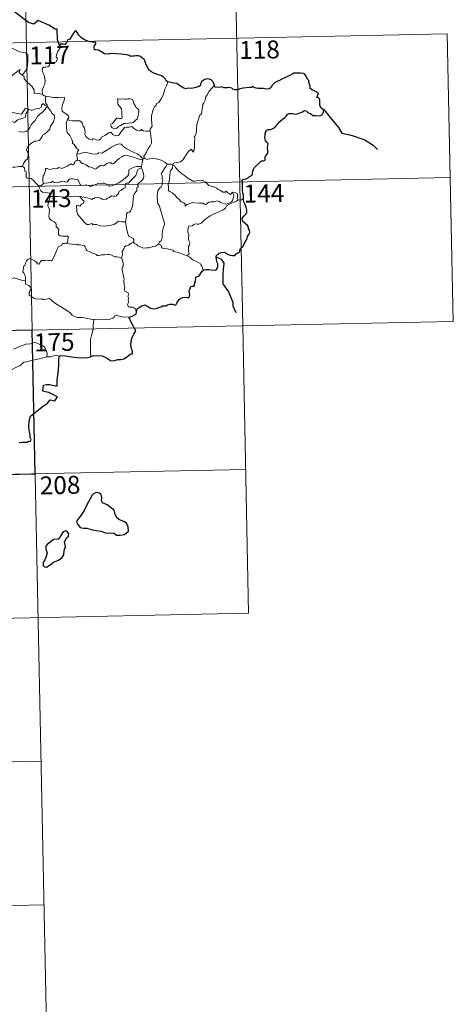
# Model space of a CAD drawing. Units: metres. Extents: x 641166 to 645682, y 711173 to 714235.
# Drawn here: x 641797 to 641979, y 712956 to 713369 of the extents above; entities that cross this region are included whole.
import ezdxf
from ezdxf.enums import TextEntityAlignment as Align

# ---------------------------------------------------------------- set-up
doc = ezdxf.new("R2010")
doc.units = ezdxf.units.M
doc.header["$MEASUREMENT"] = 0
doc.layers.add('Carátula', color=7, linetype='Continuous', lineweight=5)
doc.styles.add('Style-arial', font='arial.shx', dxfattribs={"bigfont": 'arialbig.shx'})

msp = doc.modelspace()

# ---------------------------------------------------------------- linework, layer by layer
at = {"layer": 'Carátula', "color": 7, "linetype": 'Continuous', "lineweight": 5}
for p, q in [((641797.09, 713479.57), (641802.07, 713238.69)), ((641886.6, 713421.18), (641890.33, 713240.52)), ((641446.53, 713351.84), (641976.1, 713362.79)), ((641976.1, 713362.79), (641978.6, 713242.34)), ((641447.77, 713291.61), (641977.35, 713302.57)), ((641449.03, 713231.4), (641978.6, 713242.34)), ((641890.33, 713240.52), (641892.82, 713120.07)), ((641802.07, 713238.69), (641808.3, 712937.6)), ((641450.26, 713171.17), (641891.58, 713180.29)), ((641451.51, 713110.95), (641892.82, 713120.07)), ((641541.02, 713052.56), (641805.81, 713058.03)), ((641542.27, 712992.34), (641807.06, 712997.81))]:
    msp.add_line(p, q, dxfattribs=at)
at = {"layer": 'Carátula', "color": 7, "linetype": 'Continuous', "lineweight": 25, "flags": 128}
for points in [[(641813.44, 713357.98), (641812.67, 713360.31), (641812.53, 713364.8), (641811.68, 713364.84), (641808.99, 713366.42), (641804.59, 713368.47), (641802.77, 713366.92), (641800.55, 713367.58), (641794.82, 713371.94), (641793.6, 713373.81), (641790.02, 713375.61), (641788.34, 713374.1), (641786.01, 713370.74), (641785.26, 713369.83), (641780.92, 713369.7)], [(641858.97, 713342.66), (641858.22, 713343.2), (641857.82, 713343.96), (641857.12, 713344.63), (641855.98, 713345.34), (641854.97, 713345.72), (641853.08, 713346.34), (641852.12, 713346.86), (641851.24, 713347.44), (641850.56, 713348.58), (641849.85, 713349.82), (641849.48, 713351.16), (641848.95, 713352.19), (641848.04, 713352.81), (641847.24, 713353.54), (641846.32, 713353.62), (641845.46, 713353.58), (641844.79, 713353.53), (641844.03, 713353.54), (641843.39, 713353.37), (641842.66, 713353.81), (641841.53, 713354.06), (641839.33, 713354.34), (641837.2, 713354.42), (641835.01, 713354.56), (641834.16, 713354.37), (641832.4, 713354.44), (641831.19, 713355.22), (641829.81, 713355.94), (641828.78, 713356.11), (641828.22, 713356.19), (641828.02, 713357.29), (641828.12, 713357.95), (641828.68, 713358.63), (641828.68, 713359.19), (641827.95, 713359.4), (641827.24, 713359.36), (641825.42, 713359.82), (641823.77, 713360.45), (641822.54, 713361.35), (641821.65, 713362.35), (641820.84, 713363.42), (641820.3, 713364.27), (641819.69, 713363.59), (641818.77, 713362.27), (641817.87, 713360.62), (641816.97, 713360.28), (641816.52, 713359.55), (641815.82, 713358.4), (641815.12, 713358.54), (641813.86, 713358.52), (641813.44, 713357.98)], [(641878.47, 713341.3), (641878.17, 713341.96), (641877.82, 713342.89), (641877.04, 713343.53), (641876.26, 713343.89), (641875.18, 713343.92), (641873.93, 713343.43), (641873.08, 713342.72), (641872.57, 713341.94), (641872.64, 713341.13), (641872.03, 713340.72), (641870.65, 713340.3), (641868.95, 713339.93), (641867.37, 713340.05), (641866.61, 713339.82), (641865.67, 713340.05), (641864.52, 713340.84), (641863.39, 713341.46), (641862.72, 713342.03), (641861.41, 713342.12), (641859.53, 713342.6), (641858.97, 713342.66)], [(641890.64, 713293.87), (641890.61, 713295.2), (641890.33, 713296.13), (641890.25, 713297.43), (641890.19, 713299.46), (641890.19, 713300.96), (641890.03, 713301.57), (641890.47, 713301.8), (641891.68, 713302.14), (641892.42, 713302.42), (641893.23, 713303.02), (641893.98, 713303.41), (641894.44, 713303.93), (641894.65, 713305.51), (641895.23, 713306.81), (641896.18, 713307.72), (641897.57, 713308.92), (641898.15, 713309.69), (641899.04, 713309.66), (641899.8, 713309.88), (641899.75, 713310.72), (641899.73, 713311.4), (641900.23, 713311.85), (641900.83, 713312.8), (641900.9, 713313.84), (641900.72, 713315.16), (641901.07, 713316.84), (641900.58, 713317.29), (641899.91, 713318.17), (641899.63, 713319.26), (641899.74, 713320.65), (641899.85, 713321.67), (641900.4, 713322.48), (641901.06, 713322.79), (641902.05, 713322.8), (641902.75, 713323.01), (641903.81, 713323.66), (641904.57, 713324.49), (641905.86, 713326.04), (641907.06, 713327.08), (641907.98, 713327.74), (641908.64, 713328.43), (641909.06, 713329.11), (641909.77, 713329.52), (641911.31, 713329.5), (641912.68, 713329.19), (641913.55, 713329.5), (641915.09, 713329.98), (641916.27, 713330.65), (641917.27, 713330.42), (641917.54, 713329.94), (641918.83, 713329.46), (641919.72, 713328.66), (641920.95, 713328.59), (641922.38, 713328.54), (641923.05, 713328.56), (641923.72, 713328.96), (641924.15, 713329.97), (641924.33, 713331.1), (641923.89, 713331.2), (641923.22, 713331.72), (641922.64, 713332.89), (641922.64, 713333.94), (641922.63, 713335.16), (641922.45, 713335.77), (641921.94, 713336.07), (641921.47, 713336.21), (641921.67, 713336.81), (641922.19, 713337.86), (641921.68, 713338.26), (641920.27, 713338.89), (641919.18, 713339.48), (641918.67, 713339.88), (641918.62, 713341.01), (641918.07, 713342.42), (641918.06, 713343.25), (641917.47, 713343.87), (641916.97, 713345.04), (641916.45, 713345.92), (641915.78, 713346.28), (641914.62, 713346.36), (641913, 713346.32), (641911.82, 713346.4), (641910.91, 713345.74), (641909.35, 713345.07), (641908.26, 713344.56), (641906.8, 713343.88), (641905.5, 713343.15), (641904.88, 713343.07), (641903.65, 713342.32), (641902.74, 713341.35), (641902.23, 713340.37), (641901.55, 713339.76), (641900.17, 713339.68), (641899.01, 713339.88), (641898.03, 713339.92), (641896.75, 713339.95), (641896.03, 713340.03), (641894.9, 713340.54)], [(641894.9, 713340.54), (641894.59, 713340.97), (641894.09, 713340.38), (641893.12, 713340.33), (641890.57, 713340.07), (641889.15, 713339.79), (641888.36, 713339.41), (641887.17, 713339.37), (641886.18, 713339.62), (641885.8, 713340.04), (641884.49, 713340.33), (641883.9, 713340.19), (641882.41, 713340.26), (641881.59, 713340.6), (641880.52, 713340.33), (641878.77, 713340.45), (641878.66, 713340.68), (641878.47, 713341.3)], [(641874.05, 713263.92), (641875.05, 713264.03), (641876.11, 713264.09), (641877.2, 713263.95), (641878.47, 713263.87), (641879.2, 713263.97), (641879.63, 713264.49), (641879.9, 713265.39), (641879.92, 713266.5), (641879.63, 713267.07), (641879.33, 713268.07), (641879.26, 713269.42), (641879.41, 713270.11), (641880.09, 713270.43), (641880.5, 713270.91), (641881.45, 713271.28), (641882.53, 713271.29), (641883.35, 713270.88), (641884.24, 713270.42), (641885.13, 713270.1), (641886.01, 713270.02), (641886.97, 713269.91), (641887.66, 713270.61), (641888.34, 713271.05), (641889.14, 713271.53), (641889.18, 713272.02), (641889.42, 713272.84), (641889.82, 713273.35), (641890.44, 713273.63), (641890.7, 713274.29), (641891.65, 713276.13), (641892.03, 713276.65), (641892.34, 713277.85), (641892.93, 713278.77), (641893.26, 713279.65), (641893.17, 713280.52), (641892.76, 713281.27), (641892.75, 713281.87), (641892.39, 713282.58), (641891.36, 713283.33), (641890.24, 713284.34), (641890.12, 713285.41), (641890.44, 713285.93), (641891.01, 713286.61), (641891.75, 713287.44), (641892, 713288.12), (641892.04, 713288.99), (641891.79, 713290.04), (641891.22, 713291.61), (641890.79, 713292.38), (641890.66, 713293.07), (641890.64, 713293.87)], [(641845.8, 713246.37), (641846.05, 713247.65), (641846.92, 713248.19), (641848.06, 713248.83), (641848.99, 713249.19), (641849.41, 713249.3), (641849.98, 713248.91), (641850.8, 713248.45), (641851.45, 713248.01), (641852.28, 713247.77), (641853.16, 713247.66), (641854.38, 713247.93), (641855.99, 713248.46), (641856.71, 713248.88), (641857.62, 713248.84), (641858.13, 713248.83), (641858.77, 713249.29), (641859.75, 713249.54), (641860.95, 713249.63), (641862.1, 713249.16), (641862.4, 713249.36), (641862.64, 713249.94), (641863.19, 713250.72), (641863.67, 713251.51), (641864.38, 713252.08), (641865.23, 713252.42), (641866.1, 713252.49), (641867.25, 713252.4), (641867.84, 713252.32), (641868.08, 713252.9), (641868.19, 713253.58), (641868.07, 713254.35), (641867.94, 713255.05), (641868.23, 713256.19), (641868.57, 713256.92), (641869.26, 713257.17), (641869.85, 713257.13), (641870.09, 713257.5), (641870.28, 713258.47), (641870.49, 713259.32), (641870.62, 713260.44), (641870.7, 713261.03), (641871.42, 713261.11), (641871.88, 713261.29), (641872.32, 713261.91), (641872.74, 713262.6), (641873.31, 713263.35), (641874.05, 713263.92)], [(641842.54, 713244.13), (641843.34, 713244.2), (641844.2, 713244.66), (641845.26, 713245.17), (641845.69, 713245.53), (641845.8, 713246.37)], [(641844.85, 713239.58), (641843.96, 713241.14), (641842.54, 713244.13)], [(641826.7, 713227.59), (641828.04, 713228.08), (641831.22, 713227.85), (641832.4, 713227.55), (641833.56, 713226.73), (641834.92, 713225.99), (641836.1, 713225.84), (641838.01, 713226.44), (641839.28, 713226.38), (641840.46, 713226.6), (641841.6, 713227.33), (641843.2, 713228.67), (641844.09, 713228.7), (641843.91, 713229.67), (641844.29, 713229.74), (641843.73, 713230.86), (641843.44, 713232.35), (641843.51, 713234.24), (641844.02, 713235.65), (641844.68, 713237.04), (641845.52, 713238.39), (641844.85, 713239.58)], [(641796.58, 713191.57), (641797.98, 713191.8), (641799.99, 713191.78), (641800.43, 713192.11), (641801.2, 713191.99), (641801.56, 713192.87), (641801.21, 713193.76), (641801.24, 713194.97), (641800.78, 713196.56), (641800.64, 713198.58), (641800.77, 713200.52), (641801.31, 713202.58), (641804.84, 713205.48), (641806.72, 713206.95), (641808.52, 713208.1), (641809.6, 713209.5), (641811.56, 713209.08), (641812.61, 713210.7), (641810.72, 713211.7), (641809.04, 713212.58), (641807.65, 713212.87), (641806.55, 713213.12), (641806.81, 713215.6), (641808.07, 713215.96), (641809.49, 713215.88), (641811.78, 713215.39), (641812.46, 713215.35), (641812.5, 713216.06), (641812.48, 713217.76), (641813.09, 713221.92), (641813.22, 713224.52), (641813.24, 713226.51), (641813.46, 713227.73)], [(641813.46, 713227.73), (641814.09, 713228.04), (641816.03, 713227.89), (641818.72, 713227.44), (641820.87, 713227.22), (641823.05, 713227.13), (641825.23, 713227.24), (641826.58, 713227.54), (641826.7, 713227.59)], [(641821.61, 713159.94), (641820.92, 713159.12), (641820.62, 713158.2), (641821.15, 713157.19), (641822.1, 713156.02), (641823.36, 713155.72), (641824.99, 713155.72), (641826.76, 713155.12), (641828.84, 713154.79), (641831.04, 713154.45), (641832.38, 713153.85), (641833.5, 713153.57), (641834.86, 713153.81), (641836.48, 713153.62), (641837.45, 713152.83), (641838.93, 713152.76), (641840.74, 713153.02), (641842.37, 713154.47), (641842.31, 713156.26), (641841.66, 713157.75), (641840.53, 713158.54), (641838.71, 713159.26), (641837.73, 713159.94), (641836.91, 713161.36), (641836.36, 713163.25), (641833.5, 713165.51), (641831.58, 713166.28), (641831.09, 713167.22), (641831.3, 713168.55), (641831.04, 713169.75), (641830.13, 713170.37), (641829.06, 713170.63), (641827.87, 713170.26), (641827.17, 713169.56), (641826.29, 713167.94), (641824.94, 713165.5), (641823.95, 713163.33), (641822.8, 713161.63), (641821.61, 713159.94)], [(641811.04, 713141.48), (641813.14, 713142.24), (641814.54, 713143.23), (641815.31, 713144.57), (641815.42, 713146.33), (641815.95, 713148.04), (641815.65, 713149.78), (641816.44, 713151.67), (641817.32, 713152.33), (641817.42, 713153.27), (641816.77, 713154.24), (641816.14, 713154.62), (641815.01, 713154.12), (641814.23, 713152.91), (641813.69, 713151.62), (641813, 713151.08), (641811.05, 713150.94), (641809.84, 713150), (641808.43, 713149.04), (641807.78, 713148.12), (641807.82, 713146.86), (641808.31, 713145.37), (641807.91, 713143.86), (641807.34, 713142.46), (641806.7, 713141.25), (641806.65, 713140.11), (641807.19, 713139.46), (641808.05, 713139.37), (641809.62, 713140.27), (641811.04, 713141.48)]]:
    msp.add_lwpolyline(points, dxfattribs=at)
at = {"layer": 'Carátula', "color": 7, "linetype": 'Continuous', "lineweight": 5, "flags": 128}
for points in [[(641784.23, 713352.65), (641784.38, 713352.66), (641785.36, 713354.33), (641787.09, 713356.99), (641789.34, 713357.18), (641793.44, 713356.86), (641796.9, 713355.25), (641799.4, 713354.89), (641800.2, 713354.1), (641800.22, 713351.71), (641799.92, 713348.13), (641797.87, 713345.56)], [(641813.44, 713357.98), (641813.74, 713357.15), (641813.53, 713356.42), (641812.78, 713355.52), (641812.37, 713354.42), (641812.05, 713353.24), (641812.57, 713352.78), (641812.48, 713352.04), (641812.06, 713351.16), (641811.17, 713350.64), (641810.57, 713350.88), (641809.65, 713351.01), (641809.46, 713350.37), (641809.33, 713349.65), (641808.87, 713349.21), (641807.71, 713348.9), (641806.79, 713348.83), (641806.33, 713348.49), (641806.21, 713347.52), (641806.57, 713346.62), (641807.11, 713345.53), (641807.48, 713343.44), (641807.39, 713341.76), (641806.98, 713340.85), (641806.47, 713339.94), (641806.26, 713339.29), (641806.38, 713337.47)], [(641791.39, 713341.74), (641791.84, 713342.95), (641792.25, 713344.28), (641794.49, 713346.13), (641796.94, 713347.89), (641796.55, 713346.58), (641797.87, 713345.56)], [(641797.87, 713345.56), (641798.61, 713345), (641798.65, 713344.03), (641799.87, 713342.58), (641801.94, 713340.9), (641802.92, 713339.29), (641802.87, 713337.9), (641804.67, 713337.92), (641806.38, 713337.47)], [(641858.97, 713342.66), (641858.33, 713341), (641857.72, 713339.69), (641857.32, 713338.1), (641856.84, 713336.8), (641856.08, 713335.54), (641855.1, 713334.13), (641854.07, 713333.49), (641854.02, 713332.81), (641853.46, 713332.39), (641852.75, 713331.08), (641852.3, 713329.59), (641852.02, 713328.5), (641852.07, 713326.97), (641852.27, 713325.07), (641852.32, 713324.14), (641851.95, 713323.46), (641851.59, 713322.95), (641851.45, 713322.33), (641851.47, 713322.23)], [(641878.47, 713341.3), (641877.69, 713340.37), (641876.33, 713338.77), (641875.36, 713337.32), (641874.85, 713336.45), (641874.61, 713335.07), (641874.1, 713333.91), (641873.61, 713333.28), (641873.31, 713331.4), (641873.2, 713330.03), (641873.02, 713329.33), (641872.4, 713328.79), (641871.75, 713327.04), (641871.12, 713324.84), (641870.97, 713322.62), (641870.77, 713321.08), (641870.34, 713320.12), (641869.99, 713319.54), (641870.25, 713318.92), (641870.13, 713317.35), (641870.13, 713315.46), (641869.94, 713314.49), (641869.64, 713313.32), (641868.73, 713314.52), (641867.48, 713313.44), (641866.64, 713312.14), (641865.39, 713310.25), (641864.3, 713309.26), (641862.82, 713308.96), (641861.68, 713308.79), (641861.23, 713308.49), (641861.07, 713307.86)], [(641806.38, 713337.47), (641807, 713336.88), (641807.75, 713336.73)], [(641807.75, 713336.73), (641807.6, 713335.96), (641807.6, 713334.97), (641807.8, 713333.58), (641808.38, 713333.03), (641808.34, 713332.38)], [(641807.75, 713336.73), (641807.76, 713336.73), (641809.47, 713336.49), (641810.9, 713336.18), (641811.87, 713336.14), (641812.97, 713336.17), (641813.87, 713336.05), (641815.51, 713336.36), (641815.6, 713335.72), (641815.28, 713334.55), (641814.8, 713333.16), (641814.44, 713331.51), (641814.58, 713330.46), (641815.38, 713329.9), (641816.45, 713329.14), (641817.21, 713328.49), (641817.35, 713327.72), (641816.91, 713326.96)], [(641837.82, 713335.65), (641837.94, 713334.57), (641838, 713333.32), (641838.51, 713332.63), (641839.11, 713331.96), (641839.53, 713331.25), (641839.64, 713330.43), (641839.59, 713329.92), (641839.64, 713328.82), (641839.77, 713328.21), (641839.76, 713327.66), (641839.33, 713327.34), (641838.65, 713327.33), (641838.06, 713327.51), (641837.49, 713327.52), (641836.98, 713326.88), (641836.33, 713325.98), (641835.7, 713325.26), (641834.99, 713325.03), (641834.83, 713324.71), (641835.21, 713324.17), (641835.57, 713323.44), (641836.32, 713323.14), (641836.97, 713323.05), (641837.56, 713323.28), (641838.21, 713323.97), (641839.12, 713324.48), (641839.83, 713324.8), (641840.44, 713325.27), (641841.13, 713325.32), (641842.58, 713325.43), (641843.79, 713325.52), (641844.43, 713325.73), (641845.05, 713326.27), (641845.43, 713326.63), (641846.08, 713327.1), (641846.32, 713328.08), (641846.55, 713328.79), (641846.82, 713329.81), (641846.81, 713330.91), (641846.3, 713331.44), (641845.72, 713331.94), (641845.31, 713332.48), (641844.72, 713333.59), (641844.38, 713334.68), (641844.17, 713335.37), (641843.07, 713335.55), (641842.18, 713335.57), (641841.55, 713335.47), (641840.87, 713335.52), (641839.66, 713335.61), (641838.71, 713335.41), (641837.82, 713335.65)], [(641785.82, 713333.64), (641789.52, 713332.32), (641790.52, 713331.67), (641791.56, 713330.32), (641794.54, 713329.72), (641797.5, 713329.21), (641799.25, 713331.69), (641800.68, 713331.07)], [(641800.68, 713331.07), (641799.8, 713330.02), (641799.33, 713329.34), (641799.23, 713328.42), (641799.25, 713327.9), (641797.91, 713327.4), (641796.66, 713327.14), (641795.71, 713326.73), (641795.23, 713326.13), (641794.64, 713325.7), (641793.88, 713325.91), (641793.16, 713326.3), (641792.57, 713326.23), (641791.81, 713325.47), (641790.6, 713323.42), (641789.15, 713321.05), (641788.02, 713319.22), (641786.94, 713317.07), (641786.36, 713315.84), (641786.21, 713314.66)], [(641796.44, 713321.89), (641797.2, 713321.72), (641798.38, 713321.7), (641799.76, 713322), (641800.45, 713322.75), (641801.07, 713323.63), (641801.6, 713324.71), (641802.36, 713325.55), (641803.25, 713326.58), (641804.2, 713328.01), (641805.23, 713329.13), (641806.33, 713329.98), (641807.37, 713331.14), (641808.34, 713332.38)], [(641808.34, 713332.38), (641809.14, 713331.37), (641810.05, 713330.35), (641810.28, 713329.62), (641811.24, 713328.72), (641811.61, 713327.9), (641811.3, 713327.12), (641810.95, 713325.98), (641810.32, 713325.05), (641809.64, 713323.82), (641809.42, 713322.94), (641808.19, 713321.67), (641807.23, 713320.84), (641806.4, 713320.37), (641806.29, 713319.88), (641805.57, 713318.76), (641804.94, 713318.19), (641803.75, 713317.85), (641803.04, 713317.86), (641801.74, 713317.09), (641800.52, 713316.02), (641799.96, 713315.07), (641799.7, 713314.43), (641799.89, 713313.61), (641800.34, 713312.95), (641800.41, 713311.99), (641800.09, 713310.5), (641799.27, 713309.72), (641798.44, 713308.44), (641798.01, 713307.27)], [(641808.34, 713332.38), (641807.34, 713332.94), (641806.8, 713333.52), (641806.44, 713333.54), (641805.99, 713332.91), (641805.9, 713332.14), (641804.99, 713331.6), (641803.6, 713331.35), (641802.22, 713330.88), (641801.56, 713330.82), (641800.68, 713331.07)], [(641816.91, 713326.96), (641816.61, 713326.17), (641816.34, 713325.45), (641816.48, 713324.44), (641816.45, 713323.52), (641816.7, 713321.32), (641817.26, 713320.94), (641817.78, 713320.26), (641818.25, 713319.37), (641818.63, 713318.61), (641818.9, 713317.79), (641818.89, 713317.08), (641819.58, 713316.5), (641820.17, 713315.57), (641820.72, 713314.8), (641821.6, 713314.27), (641821.04, 713313.38), (641820.82, 713312.4)], [(641851.47, 713322.23), (641850.7, 713322.09), (641849.85, 713322.07), (641848.56, 713322.21), (641847.9, 713322.71), (641847.66, 713322.35), (641847.04, 713322.2), (641845.76, 713322.52), (641844.54, 713323.36), (641843.81, 713323.96), (641842.78, 713323.74), (641841.53, 713323.77), (641840.73, 713323.56), (641840, 713322.65), (641839.25, 713321.59), (641838.5, 713320.57), (641838.04, 713320.19), (641837.15, 713320.13), (641835.91, 713320.69), (641835.21, 713321.56), (641834.44, 713321.52), (641833.7, 713321.07), (641832.81, 713320.33), (641831.05, 713319.49), (641830.8, 713318.78), (641830.27, 713318.43), (641829.34, 713318.27), (641828.52, 713318.68), (641827.52, 713318.82), (641827.25, 713318.39), (641825.97, 713318.68), (641824.55, 713319.88), (641824.17, 713320.59), (641824.25, 713321.57), (641823.96, 713323.36), (641823.42, 713324.17), (641822.94, 713325.5), (641822.63, 713325.99), (641822.06, 713326.33), (641820.49, 713326.36), (641818.94, 713326.4), (641817.36, 713326.62), (641816.91, 713326.96)], [(641851.47, 713322.23), (641852.07, 713317.93), (641852.09, 713317.05), (641851.58, 713315.96), (641850.74, 713314.83), (641849.95, 713313.3), (641849.32, 713312.07), (641848.86, 713311.51), (641848.99, 713310.89)], [(641848.41, 713309.87), (641848.17, 713310.79), (641847.36, 713311.65), (641846.02, 713312.54), (641843.6, 713313.69), (641841.71, 713314.61), (641840.52, 713315.47), (641839.82, 713316.16), (641839.37, 713316.67), (641838.51, 713316.68), (641837.17, 713316.29), (641835.3, 713315.39), (641833.56, 713314.24), (641831.94, 713313.29), (641831.46, 713312.89), (641829.97, 713312.92), (641829.27, 713312.59), (641828.62, 713312.43), (641827.14, 713312.59), (641825.38, 713312.94), (641823.98, 713313.2), (641822.78, 713312.9), (641821.62, 713312.53), (641820.82, 713312.4)], [(641806.72, 713300.14), (641806.52, 713301.12), (641806.5, 713302.44), (641806.65, 713303.26), (641807.05, 713303.85), (641807.4, 713304.72), (641807.68, 713305.78), (641807.68, 713306.48), (641808.34, 713306.35), (641809.31, 713306), (641810.16, 713306.09), (641811.16, 713306.35), (641812.04, 713306.53), (641812.61, 713306.47), (641813.25, 713306.78), (641813.78, 713306.68), (641814.32, 713306.47), (641815.22, 713306.7), (641816.77, 713307.38), (641817.58, 713307.92), (641818.32, 713308.32), (641818.95, 713308.01), (641819.44, 713308.07), (641819.82, 713308.83), (641820.06, 713309.42), (641820.56, 713309.6), (641820.96, 713309.84)], [(641820.82, 713312.4), (641820.81, 713311.58), (641820.99, 713310.67), (641820.96, 713309.84)], [(641820.96, 713309.84), (641821.04, 713309.88), (641821.84, 713309.74), (641822.58, 713308.93), (641822.96, 713308.49), (641823.44, 713308.55), (641824.66, 713307.94), (641825.77, 713307.13), (641826.81, 713306.99), (641827.59, 713306.61), (641828.42, 713306.19), (641828.99, 713306.38), (641829.93, 713307.19), (641830.77, 713307.74), (641832.01, 713307.52), (641832.61, 713307.88), (641833.39, 713308.49), (641834.06, 713308.79), (641835.03, 713308.84), (641835.7, 713308.32), (641836.31, 713308.46), (641837.44, 713309.59), (641838.51, 713310.55), (641839.56, 713311.17), (641840.4, 713311.72), (641841.22, 713311.95), (641842.43, 713311.77), (641844.48, 713311.15), (641846.05, 713310.66), (641848.41, 713309.87)], [(641848.41, 713309.87), (641848.41, 713309.86), (641848.14, 713308.96), (641848.09, 713308.02), (641847.83, 713307.26)], [(641848.99, 713310.89), (641848.92, 713310.97), (641848.55, 713310.43), (641848.41, 713309.87)], [(641858.69, 713308.17), (641857.73, 713309.03), (641856.69, 713309.63), (641855.7, 713309.98), (641854.1, 713310.44), (641852.65, 713310.61), (641851.3, 713310.51), (641850.2, 713310.17), (641849.28, 713310.59), (641848.99, 713310.89)], [(641789.17, 713307.17), (641789.66, 713306.85), (641790.75, 713306.81), (641791.98, 713306.58), (641793.36, 713306.71), (641794, 713306.9), (641794.89, 713307.03), (641795.91, 713307.07), (641796.35, 713307.3), (641797.1, 713307.2), (641798.01, 713307.27)], [(641798.01, 713307.27), (641798.03, 713307.28), (641798.76, 713306.67), (641798.9, 713305.33), (641799.45, 713304.96), (641799.51, 713302.52), (641799.99, 713302.35), (641800.79, 713302.33), (641801.62, 713302.19), (641802.53, 713301.34), (641803.85, 713299.95), (641804.69, 713299.18)], [(641847.83, 713307.26), (641846.79, 713307.31), (641845.86, 713307.26), (641844.81, 713306.95), (641843.58, 713306.41), (641842.55, 713305.86), (641842.52, 713305.14), (641842.54, 713304.1), (641842.18, 713303.31), (641841, 713302.35), (641839.84, 713301.38), (641838.41, 713300.39), (641836.83, 713299.75), (641835.65, 713299.08), (641834.62, 713299.05), (641833.91, 713299.4), (641832.88, 713300.01), (641832.06, 713300.3), (641831.61, 713300.22), (641831.07, 713300.12), (641830.68, 713300.32), (641829.67, 713300.13), (641828.6, 713299.64), (641827.64, 713299.28), (641826.64, 713298.89), (641825.53, 713299.27), (641824.88, 713299.53), (641823.94, 713299.41), (641822.61, 713299.35), (641822.14, 713299.72), (641821.61, 713301.02), (641821.11, 713301.88), (641820.42, 713301.75), (641819.15, 713302.04), (641818.29, 713302.12), (641817.6, 713301.92), (641817.13, 713301.31), (641816.75, 713300.83), (641816.02, 713300.72), (641815.42, 713300.9), (641814.04, 713300.85), (641813.87, 713300.9), (641812.84, 713300.42), (641811.33, 713300.5), (641810.55, 713300.9), (641809.84, 713300.56), (641808.78, 713300.39), (641807.48, 713300.2), (641806.72, 713300.14)], [(641822.06, 713294.74), (641824.55, 713294.27), (641826.5, 713293.7), (641827.04, 713293.41), (641827.41, 713293.9), (641827.86, 713293.88), (641828.37, 713294.11), (641829.23, 713294.36), (641829.79, 713294.27), (641830.66, 713293.97), (641831.38, 713293.62), (641832.06, 713293.38), (641833.12, 713293.53), (641833.69, 713293.94), (641834.44, 713294.29), (641835.32, 713294.91), (641836.01, 713294.79), (641836.87, 713294.79), (641837.38, 713294.89), (641837.79, 713295.54), (641838.3, 713296), (641838.51, 713296.94), (641839.2, 713297.25), (641840.32, 713298.05), (641841.1, 713298.26), (641840.99, 713299.44), (641841.02, 713300.05), (641841.6, 713300.29), (641842.43, 713300.26), (641843.5, 713301.56), (641844.82, 713302.72), (641845.56, 713303.46), (641845.93, 713304.59), (641846.1, 713305.48), (641846.32, 713305.97), (641846.95, 713306.28), (641847.95, 713306.68)], [(641847.95, 713306.68), (641848.33, 713305.74), (641848.67, 713304.32), (641848.8, 713303.1), (641848.68, 713302.33), (641848.21, 713301.53), (641847.48, 713300.77), (641846.69, 713300.33), (641846.25, 713299.58), (641846.5, 713299.12), (641846.49, 713298.64), (641845.98, 713298.42), (641845.87, 713297.9), (641845.99, 713297.01), (641845.42, 713296.55), (641844.97, 713295.9), (641844.57, 713294.92), (641844.34, 713293.16), (641844.22, 713291.77), (641844.06, 713290.48), (641843.73, 713289.5), (641843.33, 713288.5), (641842.73, 713288.08), (641841.98, 713287.92), (641841.61, 713287.28), (641841.59, 713286.24), (641841.21, 713284.01)], [(641847.83, 713307.26), (641847.83, 713307.23), (641847.93, 713306.72), (641847.95, 713306.68)], [(641858.69, 713308.17), (641858.68, 713308.17), (641858.24, 713307.44), (641857.47, 713306.48), (641856.78, 713305.26), (641856.14, 713304.18), (641856.51, 713303.32), (641856.56, 713302.07), (641856.84, 713301.35), (641856.71, 713300.79), (641856.55, 713300.34), (641856.56, 713299.51), (641856.09, 713298.68), (641855.39, 713298.19), (641854.76, 713297.07), (641854.41, 713294.94), (641854.58, 713292.37), (641854.67, 713291.69), (641855.47, 713290.66), (641855.85, 713289.09), (641856.25, 713287.85), (641856.53, 713286.67), (641857.02, 713285.32), (641857.45, 713284.08), (641857.49, 713283.09), (641857.17, 713281.8), (641856.67, 713280.11), (641856.58, 713279.02), (641856.6, 713277.74), (641856.4, 713276.64), (641856.08, 713276.07), (641855.46, 713275.68), (641855, 713274.68)], [(641861.07, 713307.86), (641861.06, 713307.94), (641860.41, 713308.24), (641859.74, 713308.18), (641858.69, 713308.17)], [(641886.01, 713296.46), (641886.18, 713296.01), (641886.56, 713295.3), (641886.63, 713294.73), (641886.28, 713293.98), (641886.07, 713293.05), (641885.57, 713292.44), (641884.5, 713291.91), (641883.39, 713291.42), (641882.55, 713291.65), (641881.22, 713292.23), (641880.49, 713292.59), (641879.67, 713292.86), (641878.68, 713292.65), (641878.2, 713292.4), (641876.78, 713292.4), (641876.17, 713292.36), (641875.55, 713291.9), (641874.9, 713291.27), (641874.29, 713291.5), (641873.58, 713291.84), (641872.12, 713291.84), (641870.07, 713292.08), (641869.24, 713292.14), (641868.18, 713291.79), (641866.99, 713291.3), (641866.17, 713290.56), (641866.22, 713291.63), (641865.66, 713291.98), (641864.58, 713292.47), (641863.57, 713293.63), (641862.57, 713294.46), (641862.05, 713295.21), (641860.8, 713296.15), (641859.72, 713296.79), (641859.21, 713297.14), (641859.23, 713298.76), (641859.12, 713299.68), (641859.51, 713300.91), (641859.63, 713302.3), (641859.79, 713303.48), (641859.93, 713304.87), (641859.99, 713305.47), (641860.49, 713305.96), (641860.94, 713306.64), (641861.07, 713307.86)], [(641861.07, 713307.86), (641861.73, 713307.64), (641862.19, 713306.79), (641863.3, 713305.62), (641864.61, 713304.38), (641865.95, 713303.42), (641867.33, 713302.37), (641868.7, 713301.5), (641869.46, 713301.14), (641870.43, 713301.06), (641871.71, 713301.37), (641872.75, 713301.46), (641873.95, 713301.29), (641874.93, 713300.72), (641875.37, 713300.01), (641876.13, 713299.34), (641877.13, 713298.99), (641878.54, 713298.53), (641879.46, 713298.19), (641879.8, 713297.73), (641880.71, 713297.4), (641881.44, 713296.97), (641882.2, 713296.52), (641882.92, 713296.54), (641883.45, 713296.89), (641883.94, 713296.29), (641885.2, 713295.45), (641885.54, 713295.86), (641886.01, 713296.46)], [(641806.72, 713300.14), (641806.43, 713299.66), (641805.85, 713299.3), (641804.69, 713299.18)], [(641804.69, 713299.18), (641804.74, 713299.13), (641804.94, 713298.39), (641805.67, 713297.06), (641806.39, 713296.49), (641807.42, 713296.38), (641809.51, 713296.11), (641809.62, 713295.09), (641809.56, 713294.61)], [(641809.56, 713294.61), (641809.53, 713294.42), (641809.16, 713292.97), (641808.78, 713291.7), (641808.6, 713290.8), (641808.98, 713289.95), (641809.27, 713289.22), (641809.16, 713287.46), (641809.09, 713286.27), (641809.36, 713285.47), (641810.07, 713284.77), (641811.21, 713284.1), (641812, 713283.47), (641812.1, 713282.79), (641812.13, 713282.02), (641812.72, 713281.57), (641813.28, 713280.89), (641813.01, 713280.38), (641813.04, 713279.5), (641813.12, 713278.64), (641813.79, 713278.16), (641814.78, 713278), (641815.92, 713277.99), (641816.84, 713278.06), (641817.34, 713277.64), (641816.96, 713276.81), (641816.84, 713275.12)], [(641822.06, 713294.74), (641820.6, 713294.75), (641818.74, 713294.67), (641817.43, 713294.48), (641816.03, 713294.44), (641813.99, 713294.52), (641812.55, 713294.71), (641810.86, 713294.71), (641809.56, 713294.61)], [(641841.21, 713284.01), (641839.57, 713284.13), (641838.19, 713284.41), (641837.4, 713283.68), (641836.33, 713282.88), (641835.23, 713282.64), (641832.33, 713282.21), (641830.57, 713282.37), (641828.98, 713282.96), (641828.22, 713282.91), (641827.58, 713282.83), (641827.12, 713283.37), (641825.86, 713282.95), (641825, 713282.94), (641823.63, 713284.26), (641823.06, 713285.02), (641821.49, 713286.68), (641821.01, 713287.4), (641820.71, 713288.36), (641820.79, 713289.14), (641820.59, 713290.68), (641820.86, 713291.07), (641821.54, 713290.7), (641822.05, 713290.67), (641822.72, 713291.47), (641823.6, 713291.93), (641823.89, 713292.74), (641823.29, 713293.08), (641822.56, 713293.91), (641822.06, 713294.74)], [(641866.99, 713269.8), (641867.82, 713270.72), (641867.67, 713272.04), (641867.63, 713273.7), (641867.97, 713274.35), (641868.09, 713275.33), (641867.8, 713276.13), (641867.63, 713276.96), (641867.72, 713278.78), (641867.37, 713279.75), (641867.34, 713280.75), (641867.71, 713282.3), (641869.15, 713282.36), (641869.8, 713282.91), (641870.44, 713283.23), (641871.18, 713283.02), (641871.94, 713283.07), (641872.85, 713283.49), (641874.24, 713284.83), (641875.79, 713286.03), (641876.7, 713286.55), (641878.11, 713287.24), (641880.61, 713288.45), (641882.12, 713289.08), (641883.11, 713289.72), (641883.56, 713290.78), (641885.04, 713291.57), (641886.94, 713292.47), (641887.75, 713292.75), (641888.29, 713293.21)], [(641888.29, 713293.21), (641888.2, 713294.13), (641888.22, 713294.88), (641888.2, 713295.75), (641887.32, 713296.16), (641886.01, 713296.46)], [(641888.29, 713293.21), (641888.31, 713293.24), (641889.11, 713293.18), (641889.8, 713293.26), (641890.64, 713293.87)], [(641844.48, 713275.54), (641844.67, 713276.18), (641844.72, 713276.63), (641844.44, 713277.11), (641843.36, 713277.57), (641842.64, 713277.96), (641842.09, 713279.12), (641841.55, 713281.3), (641841.21, 713284.01)], [(641816.84, 713275.12), (641816.72, 713275.15), (641816.04, 713275.13), (641815.64, 713275.01), (641815.09, 713274.93), (641814.63, 713274.71), (641814.36, 713274.13), (641813.53, 713273.82), (641812.93, 713273.53), (641812.59, 713272.93), (641812.38, 713272.38), (641812.3, 713271.86), (641812, 713271.19), (641811.59, 713270.24), (641811, 713268.92), (641810.42, 713267.98), (641810.12, 713267.74), (641809.36, 713267.83), (641808.82, 713267.86), (641807.78, 713267.73), (641807.14, 713267.88), (641806.44, 713267.84), (641805.89, 713267.82), (641805.55, 713267.41), (641805.3, 713266.88), (641804.81, 713266.33), (641804.32, 713266.51), (641803.9, 713267.12), (641803.09, 713267.72), (641802.3, 713268.15), (641801.45, 713268.58), (641801, 713268.73), (641800.29, 713268.38), (641799.72, 713267.77), (641799.39, 713267.11)], [(641839.45, 713268.95), (641838.57, 713269.32), (641837.59, 713269.36), (641836.77, 713269.46), (641835.91, 713269.79), (641834.98, 713270.21), (641834.25, 713270.36), (641833.6, 713270.35), (641832.44, 713270.24), (641831.69, 713270.21), (641831.13, 713270.28), (641830.04, 713269.97), (641829.36, 713269.91), (641828.87, 713270.37), (641828.35, 713270.7), (641827.4, 713270.9), (641826.19, 713271.44), (641824.92, 713272.09), (641824.67, 713272.36), (641824.59, 713273.08), (641824.29, 713273.54), (641823.93, 713273.94), (641823.46, 713274.18), (641822.14, 713274.37), (641821.08, 713274.47), (641820.73, 713274.68), (641819.72, 713274.61), (641818.79, 713274.72), (641817.52, 713274.9), (641816.84, 713275.12)], [(641844.48, 713275.54), (641843.7, 713275.18), (641842.95, 713274.71), (641842.41, 713274.3), (641841.47, 713273.97), (641840.75, 713273.56), (641840.41, 713272.81), (641839.85, 713271.65), (641839.88, 713270.18), (641839.45, 713268.95)], [(641855, 713274.68), (641854.6, 713274.37), (641853.8, 713273.91), (641852.79, 713273.77), (641851.89, 713273.38), (641850.79, 713273.23), (641850.04, 713273.18), (641848.84, 713273.07), (641847.29, 713273.64), (641846.42, 713273.94), (641845.87, 713274.63), (641845, 713275.04), (641844.48, 713275.54)], [(641866.99, 713269.8), (641865.45, 713270.4), (641864.04, 713270.89), (641862.85, 713271.33), (641861.38, 713271.59), (641861, 713272.25), (641860.01, 713272.52), (641858.68, 713272.69), (641857.37, 713272.82), (641856.71, 713273.06), (641856.33, 713273.35), (641856.1, 713274.31), (641855, 713274.68)], [(641845.8, 713246.37), (641845.52, 713247.11), (641845.2, 713247.8), (641844.81, 713248.08), (641844.19, 713248.34), (641843.08, 713248.31), (641842.58, 713248.41), (641842.24, 713248.66), (641842.04, 713249.26), (641842.47, 713250.42), (641842.25, 713251.27), (641842.58, 713252.13), (641842.21, 713252.89), (641842.43, 713253.51), (641842.26, 713254.29), (641841.69, 713254.62), (641841.19, 713254.83), (641840.89, 713255.07), (641840.81, 713255.69), (641840.84, 713256.49), (641840.68, 713257.7), (641840.44, 713259.48), (641840.64, 713259.97), (641840.46, 713260.77), (641840.25, 713261.93), (641839.91, 713263.12), (641839.73, 713264.06), (641839.74, 713264.75), (641840.25, 713265.4), (641840.21, 713266.42), (641840.02, 713267.44), (641839.45, 713268.95)], [(641874.05, 713263.92), (641873.67, 713264.12), (641873.52, 713264.83), (641873.13, 713265.43), (641872.82, 713266), (641872.56, 713266.62), (641871.52, 713267.15), (641870.57, 713267.62), (641869.43, 713268.2), (641868.72, 713268.68), (641868.15, 713269.19), (641867.01, 713269.78), (641866.99, 713269.8)], [(641799.39, 713267.11), (641799.09, 713266.11), (641798.74, 713265.7), (641798.4, 713265.2), (641798.22, 713263.77), (641798.18, 713263.16), (641798.57, 713262.68), (641798.96, 713261.62), (641799.28, 713260.97), (641799.27, 713260.17), (641799.23, 713259.34)], [(641799.23, 713259.34), (641798.04, 713259.43), (641795.36, 713260.33), (641794.49, 713260.66), (641792.47, 713259.82), (641791.82, 713259.14), (641790.46, 713258.64), (641789.64, 713257.67), (641789.52, 713256.81), (641789.63, 713255.72), (641789.28, 713255.32), (641788.43, 713255.1)], [(641827.88, 713243.01), (641824.69, 713243.64), (641822.99, 713243.91), (641821.01, 713244.01), (641819.77, 713244.34), (641818.81, 713244.93), (641817.81, 713246.02), (641815.39, 713247.62), (641811.34, 713250.14), (641809.37, 713251.99), (641807.1, 713251.54), (641806.32, 713251.54), (641806.01, 713251.77), (641804.01, 713251.64), (641802.66, 713252.02), (641801.39, 713253.08), (641800.72, 713253.26), (641800.82, 713254.65), (641801.41, 713255.76), (641801.41, 713256.55), (641800.68, 713257.4), (641799.26, 713258), (641799.23, 713259.34)], [(641842.54, 713244.13), (641839.72, 713244.19), (641836.89, 713244.94), (641836.44, 713244.11), (641835.83, 713243.66), (641834.58, 713243.27), (641833.36, 713243.18), (641831.25, 713243.28), (641827.97, 713243.19), (641827.88, 713243.01)], [(641827.88, 713243.01), (641827.7, 713241.94), (641827.67, 713240.6), (641827.62, 713239.32), (641827.6, 713239.22)], [(641827.6, 713239.22), (641827.4, 713238), (641826.94, 713236.46), (641826.53, 713234.72), (641826.46, 713232.2), (641826.51, 713229.46), (641826.7, 713227.59)], [(641794.25, 713230.66), (641797.08, 713231.97), (641799.86, 713232.96), (641800.81, 713232.81), (641802.26, 713233.37), (641803.33, 713233.47), (641804.66, 713232.91), (641806.74, 713231.98), (641807.43, 713231.09), (641808.05, 713230.07), (641808.28, 713228.71), (641808.24, 713227.45)], [(641808.24, 713227.45), (641805.95, 713226.95), (641804.04, 713226.38), (641802.12, 713226.05), (641799.75, 713225.46), (641798.55, 713225.25), (641796.98, 713223.91), (641795.52, 713223.21), (641793.39, 713222.1), (641791.95, 713221.95)], [(641813.46, 713227.73), (641811.99, 713228.18), (641809.7, 713227.54), (641808.24, 713227.45)]]:
    msp.add_lwpolyline(points, dxfattribs=at)
at = {"layer": 'Carátula', "color": 7, "linetype": 'Continuous', "lineweight": 30, "flags": 128}
for points in [[(641924.33, 713331.1), (641927.62, 713327.15), (641930.55, 713323.53), (641931.96, 713321.26), (641935.88, 713320.4), (641941.5, 713318.43), (641945.02, 713316.2), (641946.85, 713314.44)], [(641879.26, 713269.42), (641881.27, 713268.45), (641882.37, 713266.68), (641881.94, 713262.56), (641881.94, 713258.15), (641884.44, 713254.74), (641886.22, 713250.47), (641886.25, 713248.89), (641887.48, 713246.07)]]:
    msp.add_lwpolyline(points, dxfattribs=at)
at = {"layer": 'Carátula', "color": 7, "linetype": 'Continuous', "lineweight": 5}
msp.add_3dface([(641227.54, 711173.09), (645681.58, 711265.17), (645620.19, 714234.55), (641166.15, 714142.46)], dxfattribs=at)
at = {"layer": 'Carátula', "color": 7, "linetype": 'Continuous', "lineweight": 25}
msp.add_3dface([(641802.07, 713238.69), (641713.81, 713236.87), (641715.06, 713176.65), (641803.32, 713178.48)], dxfattribs=at)

# ---------------------------------------------------------------- texts
at = {"layer": 'Carátula', "color": 7, "linetype": 'Continuous', "lineweight": 15, "style": 'Style-arial'}
for s, p in [('118', (641897.37, 713356.18)), ('117', (641809.35, 713353.91)), ('143', (641810.03, 713293.88)), ('144', (641899.24, 713296)), ('175', (641811.29, 713233.65)), ('208', (641813.74, 713173.74))]:
    msp.add_text(s, height=7.5, rotation=1.1844, dxfattribs=at).set_placement(p, align=Align.MIDDLE_CENTER)

doc.saveas('drawing.dxf')
